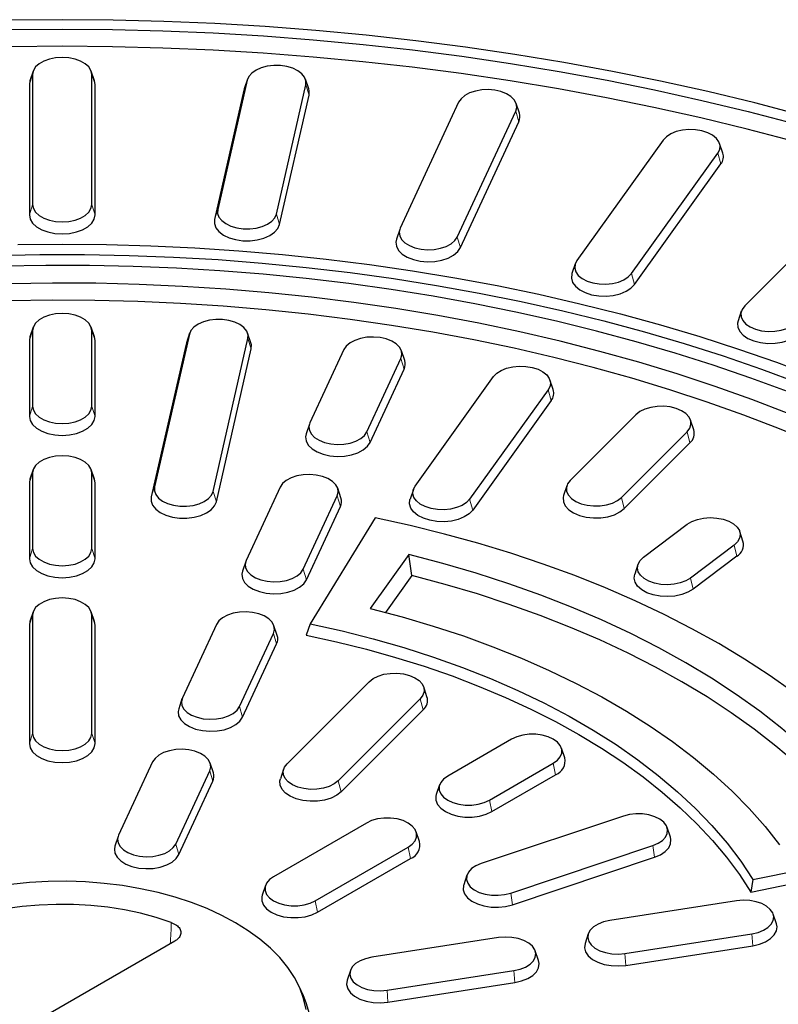
# Model space of a CAD drawing. Units: millimetres. Extents: x 0 to 420, y 0 to 297.
# Drawn here: x 326 to 356, y 185 to 224 of the extents above; entities that cross this region are included whole.
import ezdxf

# ---------------------------------------------------------------- set-up
doc = ezdxf.new("R2010")
doc.units = ezdxf.units.MM

msp = doc.modelspace()

# ---------------------------------------------------------------- linework, layer by layer
at = {"color": 8, "linetype": 'Continuous', "lineweight": 18}
for p, q in [((326.0409, 222.2504), (325.907, 221.8421)), ((328.4397, 222.2504), (328.5736, 221.8421)), ((334.7529, 222.0115), (334.6201, 221.6133)), ((337.1311, 221.8307), (337.264, 221.4124)), ((345.6534, 220.7598), (345.7828, 220.3315)), ((353.8606, 219.0558), (353.9844, 218.618)), ((326.0409, 216.9585), (325.907, 216.5503)), ((328.4397, 216.9585), (328.5736, 216.5503)), ((333.5565, 216.7649), (333.4236, 216.3668)), ((335.9347, 216.5842), (336.0675, 216.1658)), ((343.2809, 215.6483), (343.4103, 215.22)), ((350.3527, 214.1668), (350.4764, 213.729)), ((326.0409, 211.8591), (325.907, 211.4508)), ((328.4397, 211.8591), (328.5736, 211.4508)), ((332.4035, 211.7091), (332.2706, 211.3109)), ((334.7817, 211.5284), (334.9145, 211.11)), ((340.9947, 210.7226), (341.1241, 210.2943)), ((346.9723, 209.4556), (347.0961, 209.0177)), ((326.0409, 208.7802), (325.907, 208.372)), ((328.4397, 208.7802), (328.5736, 208.372)), ((339.6143, 207.7486), (339.7437, 207.3204)), ((352.6123, 207.7489), (352.7283, 207.302)), ((326.0409, 206.0862), (325.907, 205.678)), ((328.4397, 206.0862), (328.5736, 205.678)), ((330.9894, 205.5087), (330.8566, 205.1105)), ((333.3676, 205.3279), (333.5005, 204.9096)), ((338.4065, 205.1464), (338.5359, 204.7181)), ((343.7833, 205.011), (343.907, 204.5732)), ((349.9456, 205.0826), (350.0617, 204.6356)), ((326.0409, 203.0074), (325.907, 202.5991)), ((328.4397, 203.0074), (328.5736, 202.5991)), ((354.5207, 203.1511), (354.627, 202.6958)), ((337.0261, 202.1725), (337.1555, 201.7442)), ((352.7452, 201.8153), (352.8515, 201.36)), ((326.0409, 200.3133), (325.907, 199.9051)), ((328.4397, 200.3133), (328.5736, 199.9051)), ((335.8183, 199.5703), (335.9477, 199.142)), ((334.4379, 196.5963), (334.5673, 196.168)), ((341.779, 196.9168), (341.895, 196.4698)), ((326.0409, 195.5026), (325.907, 195.0943)), ((328.4397, 195.5026), (328.5736, 195.0943)), ((347.1803, 194.2964), (347.275, 193.8334)), ((333.2301, 193.9941), (333.3595, 193.5658)), ((338.4456, 193.5838), (338.5617, 193.1369)), ((344.5875, 192.7996), (344.6823, 192.3367)), ((331.8497, 191.0201), (331.9791, 190.5918)), ((341.2877, 190.8947), (341.3824, 190.4317)), ((351.2227, 190.9582), (351.2897, 190.483)), ((345.4492, 189.0339), (345.5162, 188.5587)), ((337.5165, 188.7176), (337.6112, 188.2546)), ((355.2406, 187.3788), (355.2753, 186.8958)), ((350.089, 186.582), (350.1237, 186.099)), ((345.5813, 185.8847), (345.616, 185.4017)), ((340.4297, 185.0878), (340.4644, 184.6048))]:
    msp.add_line(p, q, dxfattribs=at)
at = {"color": 7, "linetype": 'Continuous', "lineweight": 25}
for p, q in [((326.0627, 222.3815), (325.9311, 221.9879)), ((326.0409, 222.2504), (326.0409, 216.9585)), ((328.5495, 221.9879), (328.4179, 222.3815)), ((328.4397, 216.9585), (328.4397, 222.2504)), ((325.9311, 221.9879), (325.907, 221.8421)), ((325.907, 221.8421), (325.907, 216.5503)), ((328.5736, 221.8421), (328.5495, 221.9879)), ((328.5736, 216.5503), (328.5736, 221.8421)), ((334.7529, 222.0115), (333.5565, 216.7649)), ((334.7644, 222.0523), (334.6329, 221.6586)), ((335.9347, 216.5842), (337.1311, 221.8307)), ((337.2512, 221.6586), (337.1197, 222.0523)), ((334.6201, 221.6133), (333.4236, 216.3668)), ((334.6329, 221.6586), (334.6201, 221.6133)), ((336.0675, 216.1658), (337.264, 221.4124)), ((343.3364, 221.1182), (340.9639, 216.0067)), ((345.8041, 220.6765), (345.6725, 221.0701)), ((343.2809, 215.6483), (345.6534, 220.7598)), ((343.4103, 215.22), (345.7828, 220.3315)), ((351.6445, 219.5858), (348.1365, 214.6968)), ((354.0617, 219.0583), (353.9302, 219.452)), ((350.3527, 214.1668), (353.8606, 219.0558)), ((350.4764, 213.729), (353.9844, 218.618)), ((359.535, 217.4404), (354.9516, 212.8576)), ((340.9448, 215.9587), (340.8132, 215.565)), ((348.067, 214.563), (347.9354, 214.1693)), ((354.8127, 212.6426), (354.6811, 212.2489)), ((326.0627, 211.9903), (325.9311, 211.5966)), ((326.0409, 211.8591), (326.0409, 208.7802)), ((328.5495, 211.5966), (328.4179, 211.9903)), ((328.4397, 208.7802), (328.4397, 211.8591)), ((332.4149, 211.7499), (332.2834, 211.3563)), ((334.9018, 211.3563), (334.7702, 211.7499)), ((325.9311, 211.5966), (325.907, 211.4508)), ((325.907, 211.4508), (325.907, 208.372)), ((328.5736, 211.4508), (328.5495, 211.5966)), ((328.5736, 208.372), (328.5736, 211.4508)), ((332.4035, 211.7091), (330.9894, 205.5087)), ((332.2834, 211.3563), (332.2706, 211.3109)), ((333.3676, 205.3279), (334.7817, 211.5284)), ((332.2706, 211.3109), (330.8566, 205.1105)), ((333.5005, 204.9096), (334.9145, 211.11)), ((338.6777, 211.081), (337.2973, 208.107)), ((341.1454, 210.6393), (341.0138, 211.033)), ((339.6143, 207.7486), (340.9947, 210.7226)), ((339.7437, 207.3204), (341.1241, 210.2943)), ((341.5671, 205.5409), (344.7562, 209.9855)), ((347.1734, 209.4581), (347.0419, 209.8517)), ((346.9723, 209.4556), (343.7833, 205.011)), ((347.0961, 209.0177), (343.907, 204.5732)), ((350.535, 208.4413), (347.8683, 205.7749)), ((352.8828, 207.8327), (352.7513, 208.2263)), ((337.2782, 208.059), (337.1466, 207.6654)), ((349.9456, 205.0826), (352.6123, 207.7489)), ((350.0617, 204.6356), (352.7283, 207.302)), ((326.0627, 206.2174), (325.9311, 205.8238)), ((328.5495, 205.8238), (328.4179, 206.2174)), ((325.9311, 205.8238), (325.907, 205.678)), ((326.0409, 206.0862), (326.0409, 203.0074)), ((328.4397, 203.0074), (328.4397, 206.0862)), ((328.5736, 205.678), (328.5495, 205.8238)), ((325.907, 205.678), (325.907, 202.5991)), ((328.5736, 202.5991), (328.5736, 205.678)), ((336.0895, 205.5048), (334.7091, 202.5309)), ((338.5572, 205.0632), (338.4256, 205.4568)), ((341.4976, 205.4072), (341.366, 205.0135)), ((347.7293, 205.5599), (347.5978, 205.1663)), ((337.0261, 202.1725), (338.4065, 205.1464)), ((337.1555, 201.7442), (338.5359, 204.7181)), ((339.9508, 204.2536), (337.3141, 199.9552)), ((350.8422, 202.6583), (352.6177, 203.9941)), ((354.8784, 203.3102), (354.7469, 203.7038)), ((354.5207, 203.1511), (352.7452, 201.8153)), ((341.3195, 202.766), (339.7504, 200.5791)), ((341.4391, 201.9154), (341.3195, 202.766)), ((354.627, 202.6958), (352.8515, 201.36)), ((334.69, 202.4828), (334.5584, 202.0892)), ((350.616, 202.368), (350.4845, 201.9744)), ((341.4391, 201.9154), (340.3673, 200.4217)), ((326.0627, 200.4445), (325.9311, 200.0509)), ((326.0409, 200.3133), (326.0409, 195.5026)), ((328.5495, 200.0509), (328.4179, 200.4445)), ((328.4397, 195.5026), (328.4397, 200.3133)), ((325.9311, 200.0509), (325.907, 199.9051)), ((325.907, 199.9051), (325.907, 195.0943)), ((328.5736, 199.9051), (328.5495, 200.0509)), ((328.5736, 195.0943), (328.5736, 199.9051)), ((333.5013, 199.9287), (332.1209, 196.9547)), ((335.969, 199.487), (335.8374, 199.8806)), ((337.3141, 199.9552), (337.1432, 199.5)), ((334.4379, 196.5963), (335.8183, 199.5703)), ((334.5673, 196.168), (335.9477, 199.142)), ((336.3683, 194.2762), (339.7016, 197.6092)), ((342.0495, 197.0005), (341.9179, 197.3941)), ((332.1018, 196.9067), (331.9702, 196.513)), ((341.779, 196.9168), (338.4456, 193.5838)), ((341.895, 196.4698), (338.5617, 193.1369)), ((345.4841, 195.2755), (342.8914, 193.7788)), ((347.6414, 194.5235), (347.5098, 194.9171)), ((330.9131, 194.3525), (329.5327, 191.3785)), ((333.3808, 193.9108), (333.2492, 194.3044)), ((344.5875, 192.7996), (347.1803, 194.2964)), ((331.8497, 191.0201), (333.2301, 193.9941)), ((336.2293, 194.0612), (336.0978, 193.6675)), ((344.6823, 192.3367), (347.275, 193.8334)), ((331.9791, 190.5918), (333.3595, 193.5658)), ((342.5618, 193.4204), (342.4303, 193.0267)), ((339.5916, 191.8738), (335.8203, 189.6967)), ((350.0233, 192.1574), (344.2498, 190.2331)), ((341.7488, 191.1218), (341.6173, 191.5154)), ((351.9322, 191.2954), (351.8006, 191.689)), ((329.5136, 191.3305), (329.382, 190.9369)), ((355.2866, 189.5799), (362.7323, 191.1021)), ((337.5165, 188.7176), (341.2877, 190.8947)), ((345.4492, 189.0339), (351.2227, 190.9582)), ((355.2053, 189.073), (362.9036, 190.6467)), ((337.6112, 188.2546), (341.3824, 190.4317)), ((345.5162, 188.5587), (351.2897, 190.483)), ((343.6718, 189.7647), (343.5403, 189.3711)), ((355.2866, 189.5799), (355.2053, 189.073)), ((335.4907, 189.3383), (335.3592, 188.9447)), ((354.6198, 188.7164), (349.4682, 187.9195)), ((356.2394, 187.7852), (356.1078, 188.1788)), ((348.6009, 187.3819), (348.4694, 186.9883)), ((350.089, 186.582), (355.2406, 187.3788)), ((331.812, 187.0843), (321.4896, 181.1253)), ((344.9605, 187.2223), (339.8089, 186.4254)), ((346.5801, 186.291), (346.4486, 186.6846)), ((350.1237, 186.099), (355.2753, 186.8958)), ((338.9417, 185.8878), (338.8101, 185.4942)), ((340.4297, 185.0878), (345.5813, 185.8847)), ((340.4644, 184.6048), (345.616, 185.4017)), ((337.0325, 184.8615), (336.8566, 185.2427))]:
    msp.add_line(p, q, dxfattribs=at)
at = {"color": 7, "linetype": 'Continuous', "lineweight": 25, "flags": 128}
for points in [[(357.2493, 220.5997), (355.3667, 221.0916), (353.4599, 221.5513), (351.5305, 221.9787), (349.5803, 222.3731), (347.611, 222.7345), (345.6241, 223.0623), (343.6214, 223.3565), (341.6047, 223.6166), (339.5756, 223.8424), (337.536, 224.0339), (335.4875, 224.1908), (333.4319, 224.3129), (331.371, 224.4003), (329.3065, 224.4527), (327.2403, 224.4702), (325.1741, 224.4527)], [(325.1942, 224.069), (327.2403, 224.0863), (329.2864, 224.069), (331.3308, 224.0171), (333.3717, 223.9306), (335.4073, 223.8097), (337.4359, 223.6544), (339.4558, 223.4648), (341.4651, 223.2412), (343.4623, 222.9837), (345.4455, 222.6926), (347.4131, 222.368), (349.3634, 222.0103), (351.2947, 221.6197), (353.2054, 221.1967), (355.0937, 220.7415), (356.9582, 220.2546)], [(356.9115, 219.5399), (355.0514, 220.029), (353.1672, 220.4862), (351.2604, 220.9112), (349.3327, 221.3035), (347.3859, 221.6629), (345.4216, 221.989), (343.4414, 222.2815), (341.4472, 222.5403), (339.4406, 222.7649), (337.4235, 222.9554), (335.3975, 223.1114), (333.3644, 223.233), (331.326, 223.3198), (329.284, 223.372), (327.2403, 223.3894), (325.1966, 223.372)], [(328.4397, 222.2504), (328.4096, 222.4044), (328.3209, 222.5508), (328.178, 222.682), (327.9881, 222.7917), (327.7607, 222.8742), (327.5072, 222.9254), (327.2403, 222.9427), (326.9734, 222.9254), (326.7199, 222.8742), (326.4925, 222.7917), (326.3026, 222.682), (326.1597, 222.5508), (326.071, 222.4044), (326.0409, 222.2504)], [(337.1311, 221.8307), (337.1362, 221.9857), (337.0813, 222.1375), (336.9693, 222.2784), (336.8058, 222.4014), (336.599, 222.5004), (336.3593, 222.5702), (336.0986, 222.6076), (335.8301, 222.6105), (335.5672, 222.5788), (335.3231, 222.5141), (335.11, 222.4198), (334.9386, 222.3004), (334.8176, 222.162), (334.7529, 222.0115)], [(337.264, 221.4124), (337.2696, 221.5847), (337.2512, 221.6586)], [(345.6534, 220.7598), (345.6934, 220.9131), (345.6734, 221.0677), (345.5942, 221.2159), (345.4599, 221.3501), (345.2772, 221.4638), (345.0553, 221.5511), (344.8053, 221.6078), (344.5397, 221.6309), (344.2719, 221.6193), (344.0153, 221.5736), (343.7827, 221.4961), (343.5858, 221.3906), (343.4345, 221.2625), (343.3364, 221.1182)], [(353.8606, 219.0558), (353.9349, 219.2048), (353.95, 219.3596), (353.905, 219.5125), (353.8022, 219.6557), (353.6468, 219.7822), (353.4466, 219.8855), (353.2115, 219.9605), (352.9534, 220.0034), (352.6853, 220.0121), (352.4205, 219.9861), (352.1724, 219.9268), (351.9533, 219.8371), (351.7744, 219.7214), (351.6445, 219.5858)], [(326.0409, 216.9585), (326.071, 216.8045), (326.1597, 216.6581), (326.3026, 216.5269), (326.4925, 216.4172), (326.7199, 216.3347), (326.9734, 216.2835), (327.2403, 216.2662), (327.5072, 216.2835), (327.7607, 216.3347), (327.9881, 216.4172), (328.178, 216.5269), (328.3209, 216.6581), (328.4096, 216.8045), (328.4397, 216.9585)], [(325.907, 216.5503), (325.9404, 216.379), (326.039, 216.2163), (326.1979, 216.0704), (326.409, 215.9485), (326.6618, 215.8568), (326.9436, 215.7999), (327.2403, 215.7806), (327.537, 215.7999), (327.8188, 215.8568), (328.0716, 215.9485), (328.2827, 216.0704), (328.4416, 216.2163), (328.5402, 216.379), (328.5736, 216.5503)], [(333.5565, 216.7649), (333.5514, 216.6099), (333.6063, 216.4582), (333.7183, 216.3172), (333.8818, 216.1942), (334.0886, 216.0953), (334.3283, 216.0254), (334.589, 215.9881), (334.8575, 215.9852), (335.1204, 216.0169), (335.3646, 216.0815), (335.5776, 216.1759), (335.749, 216.2953), (335.87, 216.4337), (335.9347, 216.5842)], [(333.4236, 216.3668), (333.418, 216.1944), (333.479, 216.0257), (333.6035, 215.869), (333.7853, 215.7323), (334.0152, 215.6223), (334.2817, 215.5447), (334.5715, 215.5032), (334.87, 215.4999), (335.1623, 215.5351), (335.4337, 215.607), (335.6706, 215.7119), (335.8611, 215.8447), (335.9956, 215.9985), (336.0675, 216.1658)], [(340.9639, 216.0067), (340.9239, 215.8534), (340.9439, 215.6988), (341.0231, 215.5506), (341.1574, 215.4163), (341.3401, 215.3027), (341.562, 215.2153), (341.812, 215.1587), (342.0776, 215.1356), (342.3454, 215.1472), (342.602, 215.1929), (342.8346, 215.2704), (343.0315, 215.3759), (343.1828, 215.504), (343.2809, 215.6483)], [(325.443, 215.3508), (327.2403, 215.3678), (329.0376, 215.3508), (330.833, 215.2997), (332.6245, 215.2146), (334.4102, 215.0956), (336.1882, 214.9428), (337.9565, 214.7564), (339.7133, 214.5366), (341.4566, 214.2836), (343.1846, 213.9977), (344.8954, 213.6792), (346.5872, 213.3285), (348.2581, 212.9459), (349.9063, 212.5318), (351.5301, 212.0867), (353.1278, 211.611), (354.6975, 211.1054), (356.2376, 210.5703), (357.7464, 210.0062)], [(340.8132, 215.565), (340.79, 215.448), (340.8123, 215.2761), (340.9003, 215.1114), (341.0496, 214.9621), (341.2527, 214.8358), (341.4994, 214.7387), (341.7773, 214.6757), (342.0725, 214.65), (342.3703, 214.6629), (342.6556, 214.7137), (342.9142, 214.7999), (343.133, 214.9171), (343.3012, 215.0596), (343.4103, 215.22)], [(324.5232, 214.9082), (326.3343, 214.9433), (328.1464, 214.9433), (329.9574, 214.9082), (331.7655, 214.838), (333.5684, 214.7329), (335.3642, 214.593), (337.1509, 214.4183), (338.9264, 214.2092), (340.6887, 213.9658), (342.436, 213.6884), (344.1661, 213.3773), (345.8772, 213.0329), (347.5673, 212.6555), (349.2345, 212.2457), (350.877, 211.8037), (352.4928, 211.3303), (354.0803, 210.8258), (355.6375, 210.2908), (357.1628, 209.726)], [(348.1365, 214.6968), (348.0622, 214.5478), (348.0471, 214.393), (348.0921, 214.2401), (348.1949, 214.0969), (348.3503, 213.9704), (348.5506, 213.8671), (348.7856, 213.7921), (349.0437, 213.7492), (349.3118, 213.7405), (349.5766, 213.7665), (349.8248, 213.8258), (350.0438, 213.9155), (350.2227, 214.0311), (350.3527, 214.1668)], [(356.6863, 209.3774), (355.1953, 209.9282), (353.6734, 210.4502), (352.1224, 210.9426), (350.5438, 211.4051), (348.9394, 211.8369), (347.3111, 212.2378), (345.6607, 212.6072), (343.9898, 212.9447), (342.3005, 213.25), (340.5945, 213.5226), (338.8737, 213.7624), (337.1401, 213.9691), (335.3955, 214.1424), (333.642, 214.2821), (331.8813, 214.388), (330.1156, 214.4602), (328.3466, 214.4984), (326.5765, 214.5026), (324.807, 214.4729)], [(347.9354, 214.1693), (347.9301, 214.1525), (347.9134, 213.9804), (347.9634, 213.8104), (348.0776, 213.6512), (348.2504, 213.5106), (348.473, 213.3958), (348.7344, 213.3124), (349.0213, 213.2647), (349.3194, 213.255), (349.6137, 213.2839), (349.8896, 213.3499), (350.1331, 213.4496), (350.332, 213.5781), (350.4764, 213.729)], [(360.912, 206.64), (359.5496, 207.2857), (358.1501, 207.9043), (356.7151, 208.4953), (355.2462, 209.0578), (353.7451, 209.5912), (352.2135, 210.0949), (350.6533, 210.5684), (349.0661, 211.0111), (347.4539, 211.4225), (345.8185, 211.8022), (344.1617, 212.1495), (342.4854, 212.4643), (340.7916, 212.7461), (339.0823, 212.9946), (337.3594, 213.2095), (335.6248, 213.3906), (333.8806, 213.5376), (332.1288, 213.6505), (330.3713, 213.7289), (328.6103, 213.773), (326.8476, 213.7825), (325.0855, 213.7576)], [(360.2429, 206.1797), (359.1746, 206.6807), (357.7893, 207.2911), (356.3689, 207.8741), (354.9152, 208.429), (353.4299, 208.9552), (351.9145, 209.4521), (350.3708, 209.9191), (348.8007, 210.3557), (347.2059, 210.7614), (345.5882, 211.1357), (343.9496, 211.4781), (342.2917, 211.7884), (340.6167, 212.0661), (338.9263, 212.311), (337.2225, 212.5227), (335.5074, 212.7009), (333.7827, 212.8456), (332.0506, 212.9565), (330.3129, 213.0335), (328.5717, 213.0765), (326.829, 213.0855), (325.0868, 213.0605)], [(328.4397, 211.8591), (328.4096, 212.0132), (328.3209, 212.1595), (328.178, 212.2908), (327.9881, 212.4004), (327.7607, 212.4829), (327.5072, 212.5341), (327.2403, 212.5515), (326.9734, 212.5341), (326.7199, 212.4829), (326.4925, 212.4004), (326.3026, 212.2908), (326.1597, 212.1595), (326.071, 212.0132), (326.0409, 211.8591)], [(354.9516, 212.8576), (354.8442, 212.7155), (354.7943, 212.5631), (354.8043, 212.4082), (354.8738, 212.2584), (354.9993, 212.1214), (355.1745, 212.0038), (355.3906, 211.9118), (355.6368, 211.8498), (355.9007, 211.821), (356.1691, 211.8267), (356.4285, 211.8669), (356.6659, 211.9393), (356.8695, 212.0405), (357.029, 212.1652)], [(334.7817, 211.5284), (334.7867, 211.6834), (334.7318, 211.8352), (334.6199, 211.9761), (334.4564, 212.0991), (334.2496, 212.198), (334.0098, 212.2679), (333.7491, 212.3052), (333.4806, 212.3081), (333.2177, 212.2764), (332.9736, 212.2118), (332.7605, 212.1174), (332.5892, 211.998), (332.4681, 211.8596), (332.4035, 211.7091)], [(354.6811, 212.2489), (354.6607, 212.1606), (354.6719, 211.9884), (354.7491, 211.8219), (354.8886, 211.6695), (355.0834, 211.5389), (355.3236, 211.4365), (355.5973, 211.3676), (355.8907, 211.3356), (356.189, 211.342), (356.4774, 211.3866), (356.7414, 211.4671), (356.9677, 211.5796), (357.145, 211.7183)], [(334.9145, 211.11), (334.9201, 211.2823), (334.9018, 211.3563)], [(340.9947, 210.7226), (341.0347, 210.8759), (341.0146, 211.0305), (340.9354, 211.1787), (340.8012, 211.3129), (340.6185, 211.4266), (340.3966, 211.5139), (340.1466, 211.5706), (339.881, 211.5937), (339.6132, 211.5821), (339.3565, 211.5364), (339.124, 211.4589), (338.9271, 211.3534), (338.7758, 211.2253), (338.6777, 211.081)], [(344.7562, 209.9855), (344.8861, 210.1212), (345.065, 210.2368), (345.2841, 210.3265), (345.5322, 210.3858), (345.797, 210.4118), (346.0651, 210.4031), (346.3232, 210.3602), (346.5583, 210.2852), (346.7585, 210.1819), (346.9139, 210.0554), (347.0167, 209.9122), (347.0617, 209.7593), (347.0466, 209.6045), (346.9723, 209.4556)], [(326.0409, 208.7802), (326.071, 208.6262), (326.1597, 208.4798), (326.3026, 208.3485), (326.4925, 208.2389), (326.7199, 208.1564), (326.9734, 208.1052), (327.2403, 208.0879), (327.5072, 208.1052), (327.7607, 208.1564), (327.9881, 208.2389), (328.178, 208.3485), (328.3209, 208.4798), (328.4096, 208.6262), (328.4397, 208.7802)], [(352.6123, 207.7489), (352.7197, 207.8911), (352.7696, 208.0434), (352.7596, 208.1983), (352.6901, 208.3481), (352.5646, 208.4852), (352.3894, 208.6027), (352.1733, 208.6947), (351.9272, 208.7567), (351.6633, 208.7856), (351.3949, 208.7798), (351.1355, 208.7396), (350.898, 208.6672), (350.6944, 208.5661), (350.535, 208.4413)], [(325.907, 208.372), (325.9404, 208.2007), (326.039, 208.038), (326.1979, 207.8921), (326.409, 207.7702), (326.6618, 207.6785), (326.9436, 207.6215), (327.2403, 207.6022), (327.537, 207.6215), (327.8188, 207.6785), (328.0716, 207.7702), (328.2827, 207.8921), (328.4416, 208.038), (328.5402, 208.2007), (328.5736, 208.372)], [(337.2973, 208.107), (337.2573, 207.9537), (337.2773, 207.7991), (337.3565, 207.651), (337.4908, 207.5167), (337.6735, 207.403), (337.8954, 207.3157), (338.1454, 207.2591), (338.4109, 207.236), (338.6788, 207.2475), (338.9354, 207.2932), (339.168, 207.3708), (339.3649, 207.4762), (339.5162, 207.6043), (339.6143, 207.7486)], [(337.1466, 207.6654), (337.1234, 207.5484), (337.1457, 207.3765), (337.2337, 207.2118), (337.383, 207.0625), (337.5861, 206.9361), (337.8328, 206.8391), (338.1107, 206.7761), (338.4059, 206.7504), (338.7037, 206.7633), (338.989, 206.8141), (339.2476, 206.9003), (339.4664, 207.0175), (339.6346, 207.1599), (339.7437, 207.3204)], [(328.4397, 206.0862), (328.4096, 206.2403), (328.3209, 206.3866), (328.178, 206.5179), (327.9881, 206.6275), (327.7607, 206.71), (327.5072, 206.7612), (327.2403, 206.7786), (326.9734, 206.7612), (326.7199, 206.71), (326.4925, 206.6275), (326.3026, 206.5179), (326.1597, 206.3866), (326.071, 206.2403), (326.0409, 206.0862)], [(338.4065, 205.1464), (338.4465, 205.2997), (338.4264, 205.4544), (338.3473, 205.6025), (338.213, 205.7368), (338.0303, 205.8504), (337.8084, 205.9378), (337.5584, 205.9944), (337.2928, 206.0175), (337.025, 206.0059), (336.7684, 205.9602), (336.5358, 205.8827), (336.3389, 205.7773), (336.1876, 205.6492), (336.0895, 205.5048)], [(347.8683, 205.7749), (347.7609, 205.6328), (347.711, 205.4805), (347.721, 205.3256), (347.7905, 205.1758), (347.916, 205.0387), (348.0912, 204.9212), (348.3073, 204.8291), (348.5534, 204.7671), (348.8173, 204.7383), (349.0857, 204.7441), (349.3451, 204.7842), (349.5826, 204.8567), (349.7862, 204.9578), (349.9456, 205.0826)], [(330.9894, 205.5087), (330.9844, 205.3537), (331.0393, 205.2019), (331.1513, 205.061), (331.3148, 204.938), (331.5216, 204.839), (331.7613, 204.7692), (332.022, 204.7319), (332.2905, 204.729), (332.5534, 204.7606), (332.7975, 204.8253), (333.0106, 204.9197), (333.182, 205.039), (333.303, 205.1774), (333.3676, 205.3279)], [(343.7833, 205.011), (343.6533, 204.8753), (343.4744, 204.7597), (343.2554, 204.67), (343.0072, 204.6107), (342.7424, 204.5847), (342.4743, 204.5934), (342.2162, 204.6363), (341.9812, 204.7113), (341.7809, 204.8146), (341.6255, 204.9411), (341.5227, 205.0843), (341.4777, 205.2372), (341.4928, 205.392), (341.5671, 205.5409)], [(330.8566, 205.1105), (330.851, 204.9382), (330.912, 204.7694), (331.0365, 204.6128), (331.2183, 204.476), (331.4482, 204.3661), (331.7147, 204.2884), (332.0045, 204.2469), (332.303, 204.2437), (332.5953, 204.2789), (332.8667, 204.3508), (333.1036, 204.4557), (333.294, 204.5884), (333.4286, 204.7423), (333.5005, 204.9096)], [(343.907, 204.5732), (343.7626, 204.4223), (343.5637, 204.2938), (343.3202, 204.194), (343.0443, 204.1281), (342.75, 204.0992), (342.4519, 204.1089), (342.165, 204.1566), (341.9036, 204.24), (341.681, 204.3548), (341.5082, 204.4954), (341.394, 204.6546), (341.344, 204.8246), (341.3607, 204.9967), (341.366, 205.0135)], [(347.5978, 205.1663), (347.5774, 205.078), (347.5885, 204.9058), (347.6658, 204.7393), (347.8053, 204.5869), (348.0001, 204.4562), (348.2403, 204.3539), (348.514, 204.285), (348.8073, 204.2529), (349.1057, 204.2594), (349.3941, 204.304), (349.6581, 204.3845), (349.8844, 204.4969), (350.0617, 204.6356)], [(362.7323, 191.1021), (362.1937, 191.9183), (361.5988, 192.7214), (360.9486, 193.5101), (360.244, 194.2831), (359.4863, 195.0391), (358.6767, 195.777), (357.8164, 196.4955), (356.9068, 197.1935), (355.9495, 197.8699), (354.946, 198.5236), (353.8978, 199.1535), (352.8066, 199.7586), (351.6743, 200.3379), (350.5027, 200.8906), (349.2935, 201.4156), (348.0489, 201.9123), (346.7707, 202.3797), (345.4611, 202.8171), (344.1221, 203.2238), (342.7559, 203.5992), (341.3647, 203.9426), (339.9508, 204.2536)], [(352.6177, 203.9941), (352.804, 204.1058), (353.0287, 204.1907), (353.2805, 204.2447), (353.5468, 204.2649), (353.8142, 204.2504), (354.0693, 204.202), (354.2994, 204.1219), (354.4928, 204.0144), (354.6399, 203.8847), (354.7333, 203.7393), (354.7684, 203.5856), (354.7433, 203.4312), (354.6594, 203.2839), (354.5207, 203.1511)], [(326.0409, 203.0074), (326.071, 202.8533), (326.1597, 202.7069), (326.3026, 202.5757), (326.4925, 202.466), (326.7199, 202.3836), (326.9734, 202.3323), (327.2403, 202.315), (327.5072, 202.3323), (327.7607, 202.3836), (327.9881, 202.466), (328.178, 202.5757), (328.3209, 202.7069), (328.4096, 202.8533), (328.4397, 203.0074)], [(325.907, 202.5991), (325.9404, 202.4278), (326.039, 202.2651), (326.1979, 202.1192), (326.409, 201.9973), (326.6618, 201.9056), (326.9436, 201.8487), (327.2403, 201.8294), (327.537, 201.8487), (327.8188, 201.9056), (328.0716, 201.9973), (328.2827, 202.1192), (328.4416, 202.2651), (328.5402, 202.4278), (328.5736, 202.5991)], [(360.1556, 191.8922), (359.5299, 192.6895), (358.8463, 193.4708), (358.106, 194.2347), (357.3103, 194.9798), (356.4607, 195.7048), (355.5587, 196.4084), (354.6058, 197.0892), (353.6039, 197.7462), (352.5547, 198.3781), (351.4601, 198.9838), (350.322, 199.5622), (349.1426, 200.1123), (347.9238, 200.633), (346.668, 201.1235), (345.3773, 201.5828), (344.054, 202.0102), (342.7006, 202.4048), (341.3195, 202.766)], [(352.7452, 201.8153), (352.5589, 201.7037), (352.3342, 201.6187), (352.0824, 201.5648), (351.8161, 201.5446), (351.5487, 201.559), (351.2936, 201.6075), (351.0636, 201.6875), (350.8701, 201.7951), (350.723, 201.9248), (350.6296, 202.0702), (350.5945, 202.2239), (350.6196, 202.3782), (350.7036, 202.5255), (350.8422, 202.6583)], [(334.7091, 202.5309), (334.6691, 202.3776), (334.6892, 202.223), (334.7683, 202.0748), (334.9026, 201.9405), (335.0853, 201.8269), (335.3072, 201.7395), (335.5572, 201.6829), (335.8228, 201.6598), (336.0906, 201.6714), (336.3472, 201.7171), (336.5798, 201.7946), (336.7767, 201.9), (336.928, 202.0281), (337.0261, 202.1725)], [(334.5584, 202.0892), (334.5352, 201.9722), (334.5575, 201.8003), (334.6455, 201.6356), (334.7948, 201.4863), (334.9979, 201.36), (335.2446, 201.2629), (335.5225, 201.1999), (335.8177, 201.1742), (336.1155, 201.1871), (336.4008, 201.2379), (336.6594, 201.3241), (336.8782, 201.4413), (337.0464, 201.5837), (337.1555, 201.7442)], [(359.5055, 191.7367), (359.2413, 192.0578), (358.5663, 192.8192), (357.8369, 193.5638), (357.0545, 194.2902), (356.2203, 194.9971), (355.3359, 195.6834), (354.4028, 196.3478), (353.4225, 196.9892), (352.3968, 197.6065), (351.3275, 198.1987), (350.2164, 198.7645), (349.0655, 199.3032), (347.8767, 199.8138), (346.6521, 200.2953), (345.3938, 200.747), (344.1041, 201.1681), (342.7851, 201.5578), (341.4391, 201.9154)], [(352.8515, 201.36), (352.6443, 201.2358), (352.3946, 201.1414), (352.1146, 201.0815), (351.8186, 201.059), (351.5213, 201.0751), (351.2377, 201.1289), (350.982, 201.2179), (350.767, 201.3375), (350.6034, 201.4817), (350.4995, 201.6433), (350.4606, 201.8142), (350.4845, 201.9744)], [(328.4397, 200.3133), (328.4096, 200.4674), (328.3209, 200.6138), (328.178, 200.745), (327.9881, 200.8547), (327.7607, 200.9372), (327.5072, 200.9884), (327.2403, 201.0057), (326.9734, 200.9884), (326.7199, 200.9372), (326.4925, 200.8547), (326.3026, 200.745), (326.1597, 200.6138), (326.071, 200.4674), (326.0409, 200.3133)], [(339.7504, 200.5791), (341.0387, 200.2399), (342.2994, 199.8677), (343.5301, 199.4634), (344.7283, 199.0278), (345.8916, 198.5617), (347.0177, 198.0661), (348.1044, 197.5419), (349.1494, 196.9903), (350.1506, 196.4123), (351.1062, 195.809), (352.0141, 195.1817), (352.8727, 194.5316), (353.68, 193.8601), (354.4346, 193.1684), (355.135, 192.4579), (355.7797, 191.7301), (356.3674, 190.9864)], [(335.8183, 199.5703), (335.8583, 199.7236), (335.8382, 199.8782), (335.7591, 200.0263), (335.6248, 200.1606), (335.4421, 200.2743), (335.2202, 200.3616), (334.9702, 200.4182), (334.7046, 200.4413), (334.4368, 200.4298), (334.1802, 200.3841), (333.9476, 200.3065), (333.7507, 200.2011), (333.5994, 200.073), (333.5013, 199.9287)], [(337.3141, 199.9552), (338.6035, 199.6682), (339.8684, 199.347), (341.1062, 198.9923), (342.3141, 198.6049), (343.4897, 198.1855), (344.6303, 197.7351), (345.7335, 197.2547), (346.7969, 196.7453), (347.8183, 196.208), (348.7954, 195.6439), (349.7262, 195.0542), (350.6087, 194.4403), (351.4409, 193.8035), (352.221, 193.145), (352.9475, 192.4664), (353.6186, 191.769), (354.2331, 191.0545), (354.7895, 190.3243), (355.2866, 189.5799)], [(337.1432, 199.5), (338.3776, 199.2297), (339.59, 198.9279), (340.7778, 198.5953), (341.9389, 198.2325), (343.0709, 197.8403), (344.1715, 197.4193), (345.2385, 196.9705), (346.27, 196.4948), (347.2637, 195.993), (348.2178, 195.4662), (349.1303, 194.9154), (349.9995, 194.3418), (350.8236, 193.7463), (351.6011, 193.1303), (352.3302, 192.495), (353.0097, 191.8415), (353.6381, 191.1712), (354.2143, 190.4855), (354.737, 189.7856), (355.2053, 189.073)], [(339.7016, 197.6092), (339.8611, 197.7339), (340.0647, 197.835), (340.3021, 197.9075), (340.5615, 197.9476), (340.8299, 197.9534), (341.0938, 197.9246), (341.34, 197.8626), (341.5561, 197.7705), (341.7313, 197.653), (341.8568, 197.5159), (341.9263, 197.3662), (341.9363, 197.2112), (341.8864, 197.0589), (341.779, 196.9168)], [(332.1209, 196.9547), (332.0809, 196.8014), (332.101, 196.6468), (332.1801, 196.4986), (332.3144, 196.3644), (332.4971, 196.2507), (332.719, 196.1634), (332.969, 196.1067), (333.2346, 196.0836), (333.5024, 196.0952), (333.759, 196.1409), (333.9916, 196.2184), (334.1885, 196.3239), (334.3398, 196.452), (334.4379, 196.5963)], [(331.9702, 196.513), (331.947, 196.396), (331.9693, 196.2241), (332.0573, 196.0594), (332.2066, 195.9102), (332.4097, 195.7838), (332.6564, 195.6867), (332.9343, 195.6237), (333.2296, 195.5981), (333.5273, 195.6109), (333.8126, 195.6617), (334.0712, 195.7479), (334.29, 195.8652), (334.4582, 196.0076), (334.5673, 196.168)], [(326.0409, 195.5026), (326.071, 195.3486), (326.1597, 195.2022), (326.3026, 195.0709), (326.4925, 194.9613), (326.7199, 194.8788), (326.9734, 194.8276), (327.2403, 194.8102), (327.5072, 194.8276), (327.7607, 194.8788), (327.9881, 194.9613), (328.178, 195.0709), (328.3209, 195.2022), (328.4096, 195.3486), (328.4397, 195.5026)], [(347.1803, 194.2964), (347.3477, 194.4176), (347.4642, 194.5573), (347.524, 194.7084), (347.524, 194.8635), (347.4642, 195.0146), (347.3477, 195.1543), (347.1803, 195.2755), (346.9703, 195.3722), (346.7283, 195.4395), (346.4665, 195.474), (346.1979, 195.474), (345.9361, 195.4395), (345.6941, 195.3722), (345.4841, 195.2755)], [(325.907, 195.0943), (325.9404, 194.9231), (326.039, 194.7604), (326.1979, 194.6144), (326.409, 194.4926), (326.6618, 194.4009), (326.9436, 194.3439), (327.2403, 194.3246), (327.537, 194.3439), (327.8188, 194.4009), (328.0716, 194.4926), (328.2827, 194.6144), (328.4416, 194.7604), (328.5402, 194.9231), (328.5736, 195.0943)], [(333.2301, 193.9941), (333.2701, 194.1474), (333.25, 194.302), (333.1709, 194.4502), (333.0366, 194.5844), (332.8539, 194.6981), (332.632, 194.7854), (332.382, 194.8421), (332.1164, 194.8652), (331.8486, 194.8536), (331.592, 194.8079), (331.3594, 194.7304), (331.1625, 194.6249), (331.0112, 194.4968), (330.9131, 194.3525)], [(338.4456, 193.5838), (338.2862, 193.4591), (338.0826, 193.3579), (337.8451, 193.2855), (337.5857, 193.2454), (337.3173, 193.2396), (337.0534, 193.2684), (336.8073, 193.3304), (336.5912, 193.4225), (336.416, 193.54), (336.2905, 193.677), (336.221, 193.8268), (336.211, 193.9817), (336.2609, 194.1341), (336.3683, 194.2762)], [(342.8914, 193.7788), (342.7239, 193.6576), (342.6074, 193.5179), (342.5476, 193.3667), (342.5476, 193.2117), (342.6074, 193.0605), (342.7239, 192.9208), (342.8914, 192.7996), (343.1014, 192.7029), (343.3433, 192.6357), (343.6052, 192.6012), (343.8737, 192.6012), (344.1356, 192.6357), (344.3776, 192.7029), (344.5875, 192.7996)], [(338.5617, 193.1369), (338.3844, 192.9982), (338.1581, 192.8858), (337.8941, 192.8052), (337.6057, 192.7606), (337.3073, 192.7542), (337.014, 192.7862), (336.7403, 192.8551), (336.5001, 192.9575), (336.3053, 193.0881), (336.1658, 193.2405), (336.0885, 193.407), (336.0774, 193.5793), (336.0978, 193.6675)], [(342.4303, 193.0267), (342.4145, 192.9671), (342.4145, 192.7947), (342.4809, 192.6267), (342.6105, 192.4714), (342.7966, 192.3367), (343.0301, 192.2292), (343.2991, 192.1544), (343.5902, 192.116), (343.8887, 192.116), (344.1798, 192.1544), (344.4488, 192.2292), (344.6823, 192.3367)], [(351.2227, 190.9582), (351.4388, 191.0503), (351.6139, 191.1678), (351.7394, 191.3049), (351.8089, 191.4546), (351.819, 191.6096), (351.7691, 191.7619), (351.6617, 191.904), (351.5022, 192.0288), (351.2986, 192.1299), (351.0612, 192.2023), (350.8017, 192.2425), (350.5334, 192.2483), (350.2695, 192.2194), (350.0233, 192.1574)], [(341.2877, 190.8947), (341.4552, 191.0159), (341.5717, 191.1556), (341.6314, 191.3067), (341.6314, 191.4618), (341.5717, 191.6129), (341.4552, 191.7526), (341.2877, 191.8738), (341.0777, 191.9705), (340.8358, 192.0378), (340.5739, 192.0723), (340.3053, 192.0723), (340.0435, 192.0378), (339.8015, 191.9705), (339.5916, 191.8738)], [(329.5327, 191.3785), (329.4927, 191.2252), (329.5128, 191.0706), (329.5919, 190.9225), (329.7262, 190.7882), (329.9089, 190.6745), (330.1308, 190.5872), (330.3808, 190.5305), (330.6464, 190.5074), (330.9142, 190.519), (331.1708, 190.5647), (331.4034, 190.6422), (331.6003, 190.7477), (331.7516, 190.8758), (331.8497, 191.0201)], [(351.2897, 190.483), (351.5299, 190.5853), (351.7246, 190.716), (351.8642, 190.8683), (351.9414, 191.0348), (351.9526, 191.2071), (351.9322, 191.2954)], [(329.382, 190.9369), (329.3588, 190.8198), (329.3811, 190.648), (329.4691, 190.4833), (329.6184, 190.334), (329.8215, 190.2076), (330.0682, 190.1105), (330.3461, 190.0476), (330.6414, 190.0219), (330.9391, 190.0348), (331.2244, 190.0856), (331.483, 190.1717), (331.7019, 190.289), (331.87, 190.4314), (331.9791, 190.5918)], [(344.2498, 190.2331), (344.0337, 190.1411), (343.8585, 190.0236), (343.733, 189.8865), (343.6635, 189.7367), (343.6535, 189.5818), (343.7034, 189.4294), (343.8108, 189.2873), (343.9703, 189.1626), (344.1739, 189.0615), (344.4113, 188.989), (344.6707, 188.9489), (344.9391, 188.9431), (345.203, 188.9719), (345.4492, 189.0339)], [(337.1461, 184.3138), (337.0442, 184.75), (336.8848, 185.1803), (336.6687, 185.6024), (336.3973, 186.0136), (336.0722, 186.4117), (335.6953, 186.7942), (335.2687, 187.159), (334.795, 187.5038), (334.277, 187.8267), (333.7177, 188.1257), (333.1204, 188.3991), (332.4886, 188.6454), (331.826, 188.863), (331.1364, 189.0507), (330.424, 189.2073), (329.693, 189.3321), (328.9475, 189.4241), (328.192, 189.4829), (327.4309, 189.5082), (326.6687, 189.4998), (325.9099, 189.4577), (325.1589, 189.3822)], [(335.8203, 189.6967), (335.6529, 189.5755), (335.5363, 189.4358), (335.4766, 189.2847), (335.4766, 189.1296), (335.5363, 188.9785), (335.6529, 188.8388), (335.8203, 188.7176), (336.0303, 188.6209), (336.2723, 188.5536), (336.5341, 188.5191), (336.8027, 188.5191), (337.0645, 188.5536), (337.3065, 188.6209), (337.5165, 188.7176)], [(343.5403, 189.3711), (343.531, 189.34), (343.5199, 189.1677), (343.5754, 188.9984), (343.6948, 188.8404), (343.8721, 188.7017), (344.0984, 188.5893), (344.3624, 188.5087), (344.6508, 188.4641), (344.9491, 188.4577), (345.2425, 188.4897), (345.5162, 188.5587)], [(335.3592, 188.9447), (335.3434, 188.8851), (335.3434, 188.7127), (335.4099, 188.5447), (335.5394, 188.3894), (335.7256, 188.2546), (335.959, 188.1471), (336.228, 188.0724), (336.5191, 188.034), (336.8177, 188.034), (337.1088, 188.0724), (337.3778, 188.1471), (337.6112, 188.2546)], [(355.2406, 187.3788), (355.4906, 187.4355), (355.7125, 187.5228), (355.8952, 187.6365), (356.0295, 187.7707), (356.1086, 187.9189), (356.1287, 188.0735), (356.0887, 188.2268), (355.9905, 188.3711), (355.8393, 188.4992), (355.6424, 188.6047), (355.4098, 188.6822), (355.1531, 188.7279), (354.8853, 188.7395), (354.6198, 188.7164)], [(331.6665, 187.8407), (331.0578, 188.0409), (330.4222, 188.2109), (329.7641, 188.3494), (329.0882, 188.4556), (328.3992, 188.5286), (327.702, 188.568), (327.0015, 188.5734), (326.3028, 188.5448), (325.6106, 188.4825), (324.93, 188.3868)], [(349.4682, 187.9195), (349.2181, 187.8629), (348.9962, 187.7755), (348.8136, 187.6619), (348.6793, 187.5276), (348.6001, 187.3795), (348.58, 187.2249), (348.6201, 187.0715), (348.7182, 186.9272), (348.8695, 186.7991), (349.0664, 186.6937), (349.299, 186.6161), (349.5556, 186.5704), (349.8234, 186.5588), (350.089, 186.582)], [(355.2753, 186.8958), (355.5532, 186.9588), (355.7999, 187.0559), (356.003, 187.1823), (356.1523, 187.3315), (356.2403, 187.4962), (356.2626, 187.6681), (356.2394, 187.7852)], [(345.5813, 185.8847), (345.8313, 185.9413), (346.0532, 186.0287), (346.2359, 186.1423), (346.3702, 186.2766), (346.4494, 186.4248), (346.4694, 186.5794), (346.4294, 186.7327), (346.3313, 186.877), (346.18, 187.0051), (345.9831, 187.1106), (345.7505, 187.1881), (345.4939, 187.2338), (345.2261, 187.2454), (344.9605, 187.2223)], [(348.4694, 186.9883), (348.4685, 186.9856), (348.4462, 186.8137), (348.4907, 186.6433), (348.5997, 186.4828), (348.7679, 186.3404), (348.9868, 186.2232), (349.2454, 186.137), (349.5307, 186.0862), (349.8284, 186.0733), (350.1237, 186.099)], [(339.8089, 186.4254), (339.5589, 186.3687), (339.337, 186.2814), (339.1543, 186.1678), (339.02, 186.0335), (338.9409, 185.8853), (338.9208, 185.7307), (338.9608, 185.5774), (339.0589, 185.4331), (339.2102, 185.305), (339.4071, 185.1995), (339.6397, 185.122), (339.8963, 185.0763), (340.1642, 185.0647), (340.4297, 185.0878)], [(345.616, 185.4017), (345.8939, 185.4647), (346.1406, 185.5618), (346.3437, 185.6881), (346.493, 185.8374), (346.581, 186.0021), (346.6033, 186.174), (346.5801, 186.291)], [(338.8101, 185.4942), (338.8092, 185.4914), (338.7869, 185.3196), (338.8314, 185.1491), (338.9405, 184.9887), (339.1087, 184.8463), (339.3276, 184.729), (339.5861, 184.6428), (339.8714, 184.592), (340.1692, 184.5792), (340.4644, 184.6048)], [(334.4057, 179.2197), (334.9332, 179.5484), (335.4155, 179.8996), (335.8499, 180.271), (336.2337, 180.6605), (336.5648, 181.0658), (336.8411, 181.4846), (337.0611, 181.9144), (337.2235, 182.3526), (337.3273, 182.7967), (337.3719, 183.2441), (337.357, 183.6922), (337.2828, 184.1382), (337.1496, 184.5797), (337.0325, 184.8615)]]:
    msp.add_lwpolyline(points, dxfattribs=at)
at = {"color": 7, "linetype": 'Continuous', "lineweight": 25}
for centre, radius, start, end in [((345.3689, 220.5302), 0.4592, 334.35589, 18.58251), ((353.6101, 218.9107), 0.4751, 321.97018, 18.10515), ((340.7101, 210.493), 0.4592, 334.35589, 18.58251), ((346.7218, 209.3104), 0.4751, 321.97018, 18.10515), ((352.4029, 207.6846), 0.5023, 310.38945, 17.14778), ((338.1219, 204.9169), 0.4592, 334.35589, 18.58251), ((354.349, 203.1682), 0.5481, 300.47737, 15.01732), ((335.5338, 199.3407), 0.4592, 334.35589, 18.58251), ((341.5695, 196.8524), 0.5023, 310.38945, 17.14778), ((347.0693, 194.3849), 0.5886, 290.45134, 13.61909), ((332.9456, 193.7645), 0.4592, 334.35589, 18.58251), ((341.1768, 190.9832), 0.5886, 290.45134, 13.61909)]:
    msp.add_arc(centre, radius, start, end, dxfattribs=at)
at = {"color": 8, "linetype": 'Continuous', "lineweight": 18}
msp.add_arc((322.1579, 187.8554), 9.5086, 354.69799, 359.91133, dxfattribs=at)
at = {"color": 7, "linetype": 'Continuous', "lineweight": 25}
msp.add_open_spline([(331.6665, 187.8407), (331.7412, 187.8073), (331.8907, 187.7406), (332.0263, 187.5931), (332.0756, 187.4301), (332.0271, 187.2658), (331.9197, 187.1509), (331.8335, 187.0976), (331.812, 187.0843)], degree=3, knots=[0, 0, 0, 0, 0.1863953, 0.3727517, 0.5600624, 0.7484414, 0.9372533, 1, 1, 1, 1], dxfattribs=at)

doc.saveas('drawing.dxf')
